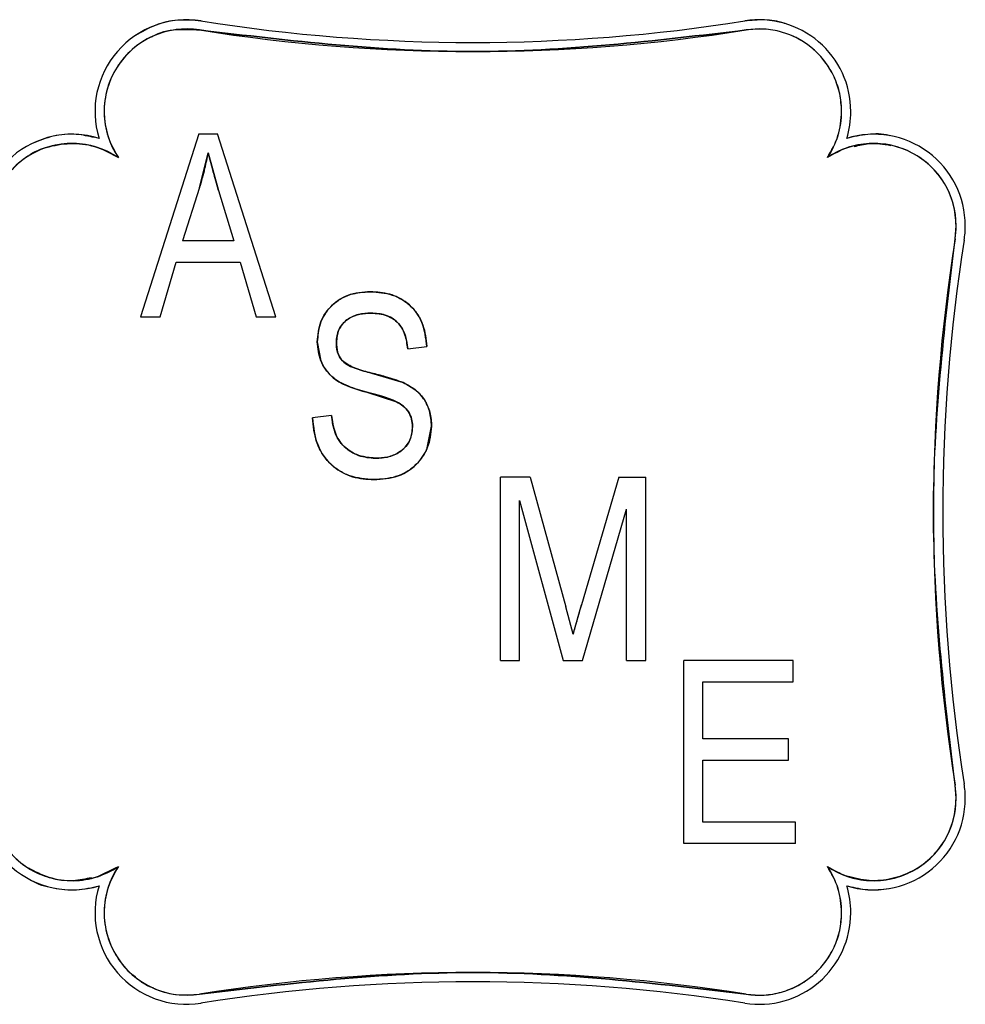
# Model space of a CAD drawing. Extents: x 408 to 983, y 24 to 462.
# Drawn here: x 582 to 582, y 121 to 122 of the extents above; entities that cross this region are included whole.
import ezdxf

# ---------------------------------------------------------------- set-up
doc = ezdxf.new("R2010")
doc.units = 0
doc.header["$LTSCALE"] = 0.4
doc.header["$MEASUREMENT"] = 0
doc.layers.get('0').update_dxf_attribs({"linetype": 'CONTINUOUS'})

msp = doc.modelspace()

# ---------------------------------------------------------------- linework, layer by layer
at = {"color": 7, "linetype": 'Continuous'}
for p, q in [((581.66113, 122.04103), (581.61083, 121.88355)), ((581.66113, 122.04103), (581.67707, 122.04103)), ((581.7274, 121.88355), (581.67707, 122.04103)), ((581.6618, 121.99482), (581.66912, 122.02464)), ((581.66912, 122.02464), (581.6618, 121.99482)), ((581.66912, 122.02464), (581.67806, 121.99226)), ((581.67806, 121.99226), (581.66912, 122.02464)), ((581.6618, 121.99482), (581.64697, 121.949)), ((581.67806, 121.99226), (581.69123, 121.949)), ((582.31114, 121.95076), (582.31202, 121.96189)), ((581.69123, 121.949), (581.64697, 121.949)), ((581.62786, 121.88355), (581.6416, 121.93059)), ((581.6416, 121.93059), (581.69663, 121.93059)), ((581.69663, 121.93059), (581.7104, 121.88355)), ((581.61083, 121.88355), (581.62786, 121.88355)), ((581.7104, 121.88355), (581.7274, 121.88355)), ((581.76294, 121.86214), (581.76595, 121.84591)), ((581.84066, 121.85619), (581.85702, 121.85824)), ((581.83682, 121.82718), (581.80947, 121.8353)), ((581.80947, 121.8353), (581.83682, 121.82718)), ((581.80541, 121.81887), (581.83106, 121.81052)), ((581.77521, 121.79893), (581.75885, 121.79689)), ((581.85748, 121.77104), (581.86111, 121.78957)), ((581.94602, 121.74575), (581.92042, 121.74575)), ((581.92042, 121.58827), (581.92042, 121.74575)), ((581.94602, 121.74575), (581.97666, 121.63426)), ((582.02201, 121.74575), (581.98992, 121.63618)), ((582.02201, 121.74575), (582.04518, 121.74575)), ((582.04518, 121.58827), (582.04518, 121.74575)), ((581.93678, 121.72572), (581.97427, 121.58827)), ((581.93678, 121.58827), (581.93678, 121.72572)), ((581.99101, 121.58827), (582.02882, 121.71827)), ((582.02882, 121.58827), (582.02882, 121.71827)), ((581.9828, 121.61093), (581.97666, 121.63426)), ((581.9828, 121.61093), (581.98992, 121.63618)), ((581.92042, 121.58827), (581.93678, 121.58827)), ((581.97427, 121.58827), (581.99101, 121.58827)), ((582.02882, 121.58827), (582.04518, 121.58827)), ((582.17198, 121.58827), (582.0779, 121.58827)), ((582.0779, 121.43079), (582.0779, 121.58827)), ((582.17198, 121.56987), (582.17198, 121.58827)), ((582.09426, 121.56987), (582.17198, 121.56987)), ((582.09426, 121.52078), (582.09426, 121.56987)), ((582.16789, 121.52078), (582.09426, 121.52078)), ((582.16789, 121.50238), (582.16789, 121.52078)), ((582.09426, 121.4492), (582.09426, 121.50238)), ((582.09426, 121.50238), (582.16789, 121.50238)), ((582.31202, 121.46976), (582.31114, 121.48089)), ((582.17403, 121.4492), (582.09426, 121.4492)), ((582.17403, 121.43079), (582.17403, 121.4492)), ((582.17403, 121.43079), (582.0779, 121.43079)), ((581.58966, 121.40999), (581.5739, 121.40231))]:
    msp.add_line(p, q, dxfattribs=at)
for centre, radius, start, end in [((581.6506, 122.06031), 0.07874, 80.96515, 197.11443), ((581.89666, 123.6078), 1.48819, 260.96515, 279.03485), ((582.14273, 122.06031), 0.07874, 0, 99.03485), ((581.6506, 122.06031), 0.07087, 80.96515, 214.14069), ((581.89666, 123.6078), 1.49606, 260.96515, 279.03485), ((582.14273, 122.06031), 0.07087, 0, 99.03485), ((582.14273, 122.06031), 0.07087, 325.85931, 0), ((582.14273, 122.06031), 0.07874, 342.88557, 0), ((581.55217, 121.96189), 0.07874, 72.88557, 189.03485), ((582.24115, 121.96189), 0.07874, 0, 107.11443), ((581.55217, 121.96189), 0.07087, 55.85931, 189.03485), ((582.24115, 121.96189), 0.07087, 0, 124.14069), ((582.24115, 121.96189), 0.07087, 350.96515, 0), ((582.24115, 121.96189), 0.07874, 350.96515, 0), ((583.78864, 121.71583), 1.49606, 170.96515, 189.03485), ((583.78864, 121.71583), 1.48819, 170.96515, 189.03485), ((581.55217, 121.46976), 0.07874, 170.96515, 287.11443), ((582.24115, 121.46976), 0.07874, 0, 9.03485), ((581.55217, 121.46976), 0.07087, 170.96515, 304.14069), ((582.24115, 121.46976), 0.07087, 0, 9.03485), ((582.24115, 121.46976), 0.07087, 235.85931, 0), ((582.24115, 121.46976), 0.07874, 252.88557, 0), ((581.6506, 121.37134), 0.07087, 145.85931, 279.03485), ((582.14273, 121.37134), 0.07087, 0, 34.14069), ((581.6506, 121.37134), 0.07874, 162.88557, 279.03485), ((582.14273, 121.37134), 0.07874, 0, 17.11443), ((582.14273, 121.37134), 0.07874, 260.96515, 0), ((582.14273, 121.37134), 0.07087, 260.96515, 0), ((581.89666, 119.82385), 1.49606, 80.96515, 99.03485), ((581.89666, 119.82385), 1.48819, 80.96515, 99.03485)]:
    msp.add_arc(centre, radius, start, end, dxfattribs=at)
for points, knots in [([(581.66296, 122.13808), (581.65644, 122.13862), (581.64318, 122.13972), (581.62354, 122.13536), (581.61215, 122.12871), (581.6066, 122.12546)], [0, 0, 0, 0, 0.331705, 0.674334, 1, 1, 1, 1]), ([(582.16446, 122.13595), (582.16433, 122.136), (582.15894, 122.13816), (582.14725, 122.13951), (582.13599, 122.13856), (582.13036, 122.13808)], [0, 0, 0, 0, 0.0123427, 0.5060419, 1, 1, 1, 1]), ([(581.66173, 122.1303), (581.65501, 122.13081), (581.64128, 122.13184), (581.62104, 122.12581), (581.60342, 122.11455), (581.58999, 122.09885), (581.58147, 122.08002), (581.57875, 122.05929), (581.58188, 122.03841), (581.58864, 122.02641), (581.59195, 122.02054)], [0, 0, 0, 0, 0.122323, 0.250001, 0.377681, 0.500001, 0.622325, 0.750004, 0.877683, 1, 1, 1, 1]), ([(581.62083, 122.1245), (581.62104, 122.12464), (581.62711, 122.1286), (581.64148, 122.13151), (581.65508, 122.1307), (581.66173, 122.1303)], [0, 0, 0, 0, 0.01871, 0.519863, 1, 1, 1, 1]), ([(581.66173, 122.1303), (581.74004, 122.12102), (581.89666, 122.10246), (582.05329, 122.12102), (582.1316, 122.1303)], [0, 0, 0, 0, 0.4999975, 1, 1, 1, 1]), ([(582.1316, 122.1303), (582.05329, 122.12102), (581.89666, 122.10246), (581.74004, 122.12102), (581.66173, 122.1303)], [0, 0, 0, 0, 0.5000025, 1, 1, 1, 1]), ([(582.21359, 122.06031), (582.21328, 122.06542), (582.21266, 122.07563), (582.20753, 122.09021), (582.1997, 122.10345), (582.18908, 122.11461), (582.17639, 122.12336), (582.16209, 122.129), (582.14688, 122.13179), (582.13669, 122.1308), (582.1316, 122.1303)], [0, 0, 0, 0, 0.124962, 0.250011, 0.374911, 0.500003, 0.624909, 0.750002, 0.874954, 1, 1, 1, 1]), ([(582.20138, 122.02054), (582.20491, 122.02671), (582.21196, 122.03905), (582.21305, 122.05323), (582.21359, 122.06031)], [0, 0, 0, 0, 0.50003, 1, 1, 1, 1]), ([(581.57143, 122.03783), (581.56634, 122.03896), (581.55465, 122.04156), (581.53593, 122.03996), (581.52372, 122.035), (581.51777, 122.03258)], [0, 0, 0, 0, 0.283372, 0.650765, 1, 1, 1, 1]), ([(582.25472, 122.03941), (582.2546, 122.03944), (582.24862, 122.04123), (582.23585, 122.04113), (582.22394, 122.03847), (582.21798, 122.03714)], [0, 0, 0, 0, 0.0097698, 0.5047836, 1, 1, 1, 1]), ([(581.59195, 122.02054), (581.58608, 122.02385), (581.57408, 122.03061), (581.5532, 122.03373), (581.53246, 122.03101), (581.51364, 122.0225), (581.49794, 122.00907), (581.48668, 121.99145), (581.48065, 121.97121), (581.48168, 121.95748), (581.48219, 121.95076)], [0, 0, 0, 0, 0.122318, 0.249998, 0.377678, 0.500003, 0.622324, 0.749997, 0.877676, 1, 1, 1, 1]), ([(581.51352, 122.02114), (581.51373, 122.02133), (581.51899, 122.0259), (581.53273, 122.03067), (581.55312, 122.03383), (581.5741, 122.03059), (581.58608, 122.02384), (581.59195, 122.02054)], [0, 0, 0, 0, 0.010116, 0.252289, 0.505064, 0.75784, 1, 1, 1, 1]), ([(582.31202, 121.96189), (582.31153, 121.96817), (582.31054, 121.98096), (582.30258, 121.99889), (582.29041, 122.01406), (582.27474, 122.02524), (582.25669, 122.03193), (582.2373, 122.0335), (582.21799, 122.03002), (582.20685, 122.02366), (582.20138, 122.02054)], [0, 0, 0, 0, 0.12268, 0.250009, 0.377332, 0.500006, 0.622688, 0.750007, 0.877321, 1, 1, 1, 1]), ([(582.22433, 122.03013), (582.22865, 122.03122), (582.239, 122.03385), (582.2496, 122.03211), (582.25578, 122.0311)], [0, 0, 0, 0, 0.416324, 1, 1, 1, 1]), ([(581.6618, 121.99482), (581.66344, 122.00032), (581.66637, 122.01014), (581.66828, 122.02021), (581.66912, 122.02464)], [0, 0, 0, 0, 0.559983, 1, 1, 1, 1]), ([(581.66912, 122.02464), (581.67064, 122.01855), (581.67336, 122.00769), (581.67663, 121.99698), (581.67806, 121.99226)], [0, 0, 0, 0, 0.559998, 1, 1, 1, 1]), ([(582.31114, 121.48089), (582.30186, 121.5592), (582.2833, 121.71582), (582.30186, 121.87245), (582.31114, 121.95076)], [0, 0, 0, 0, 0.5000025, 1, 1, 1, 1]), ([(581.80864, 121.90528), (581.80198, 121.90478), (581.78871, 121.90379), (581.77305, 121.89271), (581.76414, 121.87777), (581.76334, 121.86735), (581.76294, 121.86214)], [0, 0, 0, 0, 0.280353, 0.559481, 0.779535, 1, 1, 1, 1]), ([(581.76294, 121.86214), (581.76345, 121.86807), (581.76421, 121.87694), (581.76996, 121.88738), (581.77576, 121.89409), (581.78295, 121.89938), (581.79378, 121.90433), (581.80271, 121.9049), (581.80864, 121.90528)], [0, 0, 0, 0, 0.249331, 0.372996, 0.499748, 0.62376, 0.750113, 1, 1, 1, 1]), ([(581.80864, 121.90528), (581.80276, 121.90482), (581.79396, 121.90413), (581.78526, 121.90075), (581.78268, 121.8988), (581.78244, 121.89862)], [0, 0, 0, 0, 0.6450766, 0.9670918, 1, 1, 1, 1]), ([(581.85702, 121.85824), (581.85623, 121.86534), (581.85465, 121.87951), (581.84203, 121.89591), (581.82537, 121.90419), (581.81422, 121.90492), (581.80864, 121.90528)], [0, 0, 0, 0, 0.280157, 0.559051, 0.779267, 1, 1, 1, 1]), ([(581.80864, 121.90528), (581.81499, 121.90482), (581.82458, 121.90413), (581.83614, 121.8987), (581.84368, 121.89294), (581.84966, 121.88556), (581.8554, 121.87415), (581.85638, 121.86458), (581.85702, 121.85824)], [0, 0, 0, 0, 0.249652, 0.376823, 0.499991, 0.622915, 0.750377, 1, 1, 1, 1]), ([(581.76965, 121.88617), (581.76834, 121.88397), (581.76399, 121.87669), (581.76337, 121.86812), (581.76294, 121.86214)], [0, 0, 0, 0, 0.302401, 1, 1, 1, 1]), ([(581.7793, 121.86176), (581.77979, 121.86591), (581.78076, 121.8742), (581.7894, 121.88282), (581.79946, 121.88643), (581.80594, 121.88673), (581.80918, 121.88687)], [0, 0, 0, 0, 0.279369, 0.558154, 0.778758, 1, 1, 1, 1]), ([(581.80918, 121.88687), (581.80549, 121.88669), (581.79989, 121.88642), (581.7929, 121.884), (581.78812, 121.88116), (581.78424, 121.87729), (581.78021, 121.87103), (581.77967, 121.86546), (581.7793, 121.86176)], [0, 0, 0, 0, 0.250275, 0.379988, 0.500756, 0.625941, 0.750978, 1, 1, 1, 1]), ([(581.84066, 121.85619), (581.84013, 121.86031), (581.83932, 121.86655), (581.83586, 121.87411), (581.8321, 121.87903), (581.82722, 121.88282), (581.81961, 121.88623), (581.81333, 121.88662), (581.80918, 121.88687)], [0, 0, 0, 0, 0.250007, 0.378926, 0.500276, 0.622264, 0.750345, 1, 1, 1, 1]), ([(581.80918, 121.88687), (581.81384, 121.88657), (581.82311, 121.88596), (581.83415, 121.87797), (581.8393, 121.86702), (581.8402, 121.85981), (581.84066, 121.85619)], [0, 0, 0, 0, 0.280367, 0.558636, 0.778958, 1, 1, 1, 1]), ([(581.85702, 121.85824), (581.85631, 121.86452), (581.85523, 121.87401), (581.85098, 121.88354), (581.84846, 121.88652), (581.84801, 121.88705)], [0, 0, 0, 0, 0.617492, 0.932144, 1, 1, 1, 1]), ([(581.7793, 121.86176), (581.77963, 121.86549), (581.7801, 121.87099), (581.78321, 121.87544), (581.78421, 121.87687)], [0, 0, 0, 0, 0.679885, 1, 1, 1, 1]), ([(581.76294, 121.86214), (581.76361, 121.85591), (581.76496, 121.84347), (581.78031, 121.82576), (581.79588, 121.82149), (581.80541, 121.81887)], [0, 0, 0, 0, 0.279725, 0.55908, 1, 1, 1, 1]), ([(581.80541, 121.81887), (581.80011, 121.8204), (581.78952, 121.82346), (581.777, 121.83009), (581.76973, 121.8385), (581.7642, 121.84822), (581.76344, 121.85657), (581.76294, 121.86214)], [0, 0, 0, 0, 0.250728, 0.500121, 0.62589, 0.750646, 1, 1, 1, 1]), ([(581.78445, 121.84578), (581.78269, 121.84851), (581.77956, 121.85342), (581.77938, 121.8592), (581.7793, 121.86176)], [0, 0, 0, 0, 0.5583263, 1, 1, 1, 1]), ([(581.78445, 121.84578), (581.78284, 121.84819), (581.77963, 121.85304), (581.77941, 121.85885), (581.7793, 121.86176)], [0, 0, 0, 0, 0.499045, 1, 1, 1, 1]), ([(581.7793, 121.86176), (581.77946, 121.85889), (581.7797, 121.85458), (581.78182, 121.84919), (581.78357, 121.84691), (581.78445, 121.84578)], [0, 0, 0, 0, 0.499373, 0.749871, 1, 1, 1, 1]), ([(581.80947, 121.8353), (581.80443, 121.83645), (581.79546, 121.8385), (581.7878, 121.84356), (581.78445, 121.84578)], [0, 0, 0, 0, 0.56174, 1, 1, 1, 1]), ([(581.80947, 121.8353), (581.80506, 121.83646), (581.79844, 121.83822), (581.78983, 121.8415), (581.78624, 121.84435), (581.78445, 121.84578)], [0, 0, 0, 0, 0.5005099, 0.7507132, 1, 1, 1, 1]), ([(581.78445, 121.84578), (581.78624, 121.84435), (581.78983, 121.8415), (581.79844, 121.83822), (581.80506, 121.83646), (581.80947, 121.8353)], [0, 0, 0, 0, 0.2492868, 0.4994901, 1, 1, 1, 1]), ([(581.83682, 121.82718), (581.83179, 121.82895), (581.82281, 121.83211), (581.81354, 121.83432), (581.80947, 121.8353)], [0, 0, 0, 0, 0.559837, 1, 1, 1, 1]), ([(581.86111, 121.78957), (581.8608, 121.79401), (581.86018, 121.80289), (581.85293, 121.81767), (581.84293, 121.82358), (581.83682, 121.82718)], [0, 0, 0, 0, 0.281062, 0.561548, 1, 1, 1, 1]), ([(581.83682, 121.82718), (581.84036, 121.82534), (581.84743, 121.82166), (581.85555, 121.81261), (581.85949, 121.80335), (581.86092, 121.79553), (581.86105, 121.79155), (581.86111, 121.78957)], [0, 0, 0, 0, 0.250044, 0.499726, 0.74943, 0.874724, 1, 1, 1, 1]), ([(581.84475, 121.78909), (581.84461, 121.79134), (581.84434, 121.79585), (581.8416, 121.80206), (581.83709, 121.80721), (581.82528, 121.81401), (581.8142, 121.81672), (581.80541, 121.81887)], [0, 0, 0, 0, 0.124945, 0.249774, 0.36978, 0.499636, 1, 1, 1, 1]), ([(581.80541, 121.81887), (581.81422, 121.81673), (581.82522, 121.81406), (581.83699, 121.80724), (581.84157, 121.80215), (581.84434, 121.79585), (581.84461, 121.79134), (581.84475, 121.78909)], [0, 0, 0, 0, 0.500442, 0.625394, 0.750188, 0.875035, 1, 1, 1, 1]), ([(581.75885, 121.79689), (581.75964, 121.78899), (581.76121, 121.77325), (581.77466, 121.75471), (581.79292, 121.74495), (581.80531, 121.74412), (581.81151, 121.74371)], [0, 0, 0, 0, 0.280314, 0.559291, 0.779327, 1, 1, 1, 1]), ([(581.81151, 121.74371), (581.80445, 121.74424), (581.79384, 121.74503), (581.78113, 121.75135), (581.77298, 121.75804), (581.76653, 121.76643), (581.76045, 121.77922), (581.75948, 121.78984), (581.75885, 121.79689)], [0, 0, 0, 0, 0.249587, 0.375278, 0.499917, 0.623197, 0.750219, 1, 1, 1, 1]), ([(581.81292, 121.76212), (581.80741, 121.76267), (581.79641, 121.76377), (581.78339, 121.7732), (581.77685, 121.78605), (581.77576, 121.79463), (581.77521, 121.79893)], [0, 0, 0, 0, 0.279958, 0.559196, 0.779033, 1, 1, 1, 1]), ([(581.81292, 121.76212), (581.80799, 121.76252), (581.80058, 121.76314), (581.79172, 121.76757), (581.78581, 121.77202), (581.78103, 121.77771), (581.77687, 121.78671), (581.77587, 121.79404), (581.77521, 121.79893)], [0, 0, 0, 0, 0.249485, 0.374612, 0.499773, 0.624887, 0.749976, 1, 1, 1, 1]), ([(581.77521, 121.79893), (581.77587, 121.79404), (581.77687, 121.78671), (581.78103, 121.77771), (581.78581, 121.77202), (581.79172, 121.76757), (581.80058, 121.76314), (581.80799, 121.76252), (581.81292, 121.76212)], [0, 0, 0, 0, 0.250024, 0.375113, 0.500227, 0.625388, 0.750515, 1, 1, 1, 1]), ([(581.86111, 121.78957), (581.86046, 121.78321), (581.85949, 121.77365), (581.85313, 121.76256), (581.84698, 121.75531), (581.83921, 121.74971), (581.82746, 121.74469), (581.81788, 121.7441), (581.81151, 121.74371)], [0, 0, 0, 0, 0.249183, 0.374404, 0.499594, 0.623538, 0.75006, 1, 1, 1, 1]), ([(581.81151, 121.74371), (581.81866, 121.74419), (581.83292, 121.74514), (581.8499, 121.75682), (581.85954, 121.77282), (581.86059, 121.78398), (581.86111, 121.78957)], [0, 0, 0, 0, 0.2804315, 0.5593828, 0.7796609, 1, 1, 1, 1]), ([(581.84475, 121.78909), (581.84422, 121.78466), (581.84317, 121.77581), (581.83394, 121.76667), (581.82329, 121.7626), (581.81638, 121.76228), (581.81292, 121.76212)], [0, 0, 0, 0, 0.279231, 0.558153, 0.778755, 1, 1, 1, 1]), ([(581.81292, 121.76212), (581.81686, 121.76232), (581.82283, 121.76263), (581.83025, 121.76534), (581.83532, 121.76841), (581.83951, 121.77252), (581.84263, 121.77755), (581.84447, 121.7832), (581.84466, 121.78712), (581.84475, 121.78909)], [0, 0, 0, 0, 0.249815, 0.379429, 0.499849, 0.625853, 0.749917, 0.874924, 1, 1, 1, 1]), ([(581.8443, 121.79384), (581.8444, 121.79338), (581.84471, 121.79182), (581.84473, 121.79022), (581.84475, 121.78909)], [0, 0, 0, 0, 0.29436, 1, 1, 1, 1]), ([(581.98992, 121.63618), (581.98856, 121.63147), (581.98611, 121.62308), (581.98381, 121.61464), (581.9828, 121.61093)], [0, 0, 0, 0, 0.55998, 1, 1, 1, 1]), ([(581.48219, 121.48089), (581.48168, 121.47417), (581.48065, 121.46044), (581.48668, 121.4402), (581.49794, 121.42258), (581.51364, 121.40915), (581.53246, 121.40063), (581.5532, 121.39791), (581.57408, 121.40104), (581.58608, 121.4078), (581.59195, 121.41111)], [0, 0, 0, 0, 0.122324, 0.249989, 0.377663, 0.499984, 0.622315, 0.749995, 0.877675, 1, 1, 1, 1]), ([(582.20138, 121.41111), (582.20685, 121.40799), (582.21799, 121.40163), (582.2373, 121.39815), (582.25669, 121.39971), (582.27473, 121.40641), (582.29041, 121.41759), (582.30258, 121.43276), (582.31054, 121.45069), (582.31153, 121.46348), (582.31202, 121.46976)], [0, 0, 0, 0, 0.1226799, 0.2499957, 0.3773146, 0.5000029, 0.6226782, 0.7500028, 0.877319, 1, 1, 1, 1]), ([(582.29022, 121.41881), (582.29002, 121.41856), (582.28591, 121.41342), (582.27446, 121.40663), (582.25679, 121.39972), (582.23716, 121.39789), (582.22451, 121.40111), (582.21818, 121.40272)], [0, 0, 0, 0, 0.012274, 0.254614, 0.496979, 0.748493, 1, 1, 1, 1]), ([(581.5689, 121.40148), (581.5637, 121.40035), (581.55166, 121.39771), (581.53256, 121.40046), (581.52063, 121.40665), (581.51492, 121.40962)], [0, 0, 0, 0, 0.283239, 0.656929, 1, 1, 1, 1]), ([(581.59195, 121.41111), (581.58864, 121.40524), (581.58188, 121.39324), (581.57875, 121.37236), (581.58147, 121.35163), (581.58999, 121.3328), (581.60342, 121.3171), (581.62104, 121.30585), (581.64128, 121.29981), (581.65501, 121.30085), (581.66173, 121.30135)], [0, 0, 0, 0, 0.12233, 0.250009, 0.377673, 0.499997, 0.622328, 0.75, 0.877677, 1, 1, 1, 1]), ([(582.21359, 121.37134), (582.21305, 121.37842), (582.21196, 121.3926), (582.20491, 121.40494), (582.20138, 121.41111)], [0, 0, 0, 0, 0.499997, 1, 1, 1, 1]), ([(581.51595, 121.39999), (581.51624, 121.39979), (581.52212, 121.39582), (581.53589, 121.39223), (581.55592, 121.38997), (581.56894, 121.39301), (581.57535, 121.39451)], [0, 0, 0, 0, 0.017149, 0.348292, 0.67943, 1, 1, 1, 1]), ([(582.21946, 121.39423), (582.22496, 121.39289), (582.23634, 121.39011), (582.24799, 121.39144), (582.254, 121.39212)], [0, 0, 0, 0, 0.483516, 1, 1, 1, 1]), ([(582.1316, 121.30135), (582.13669, 121.30085), (582.14687, 121.29986), (582.16208, 121.30264), (582.17638, 121.30829), (582.18907, 121.31703), (582.1997, 121.32819), (582.20752, 121.34143), (582.21267, 121.35602), (582.21328, 121.36623), (582.21359, 121.37134)], [0, 0, 0, 0, 0.124951, 0.249993, 0.374916, 0.500005, 0.624908, 0.750001, 0.87496, 1, 1, 1, 1]), ([(581.62224, 121.30652), (581.62198, 121.30659), (581.61527, 121.30845), (581.60981, 121.31312), (581.60456, 121.31762)], [0, 0, 0, 0, 0.037456, 1, 1, 1, 1]), ([(582.1316, 121.30135), (582.05329, 121.31063), (581.89666, 121.32919), (581.74004, 121.31063), (581.66173, 121.30135)], [0, 0, 0, 0, 0.5000025, 1, 1, 1, 1]), ([(581.66173, 121.30135), (581.74004, 121.31063), (581.89666, 121.32919), (582.05329, 121.31063), (582.1316, 121.30135)], [0, 0, 0, 0, 0.4999975, 1, 1, 1, 1])]:
    msp.add_open_spline(points, degree=3, knots=knots, dxfattribs=at)

doc.saveas('drawing.dxf')
